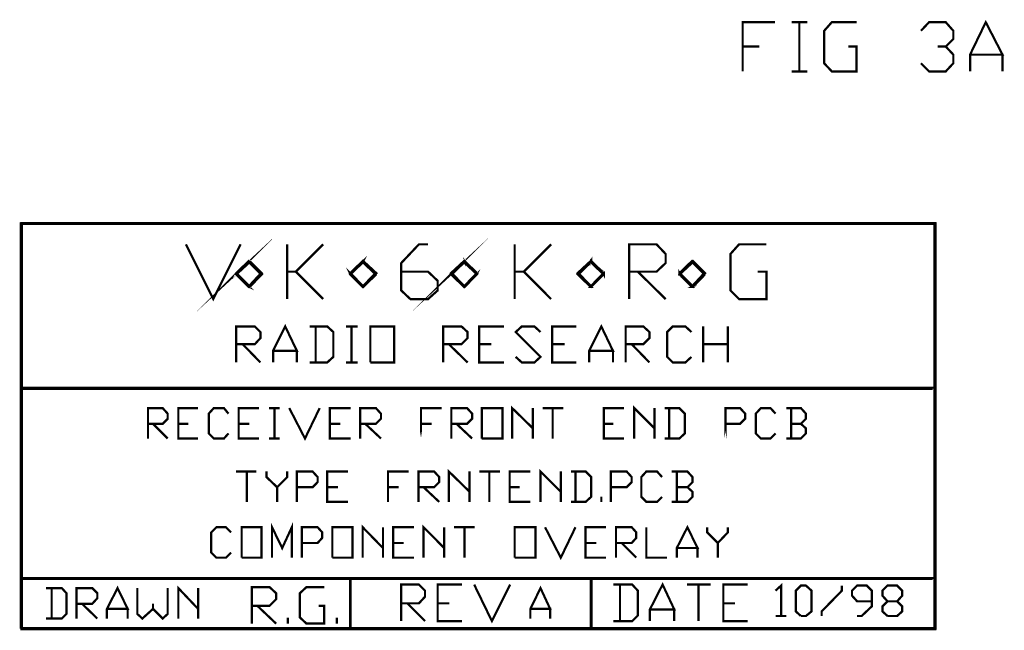
# Model space of a CAD drawing. Extents: x -1.77 to 1.77, y -1.73 to 1.74.
# Drawn here: x -1.77 to 0.18, y -1.73 to -0.53 of the extents above; entities that cross this region are included whole.
import ezdxf

# ---------------------------------------------------------------- set-up
doc = ezdxf.new("R2010")
doc.units = 0
doc.header["$LTSCALE"] = 0.000394
doc.layers.add('LAYER_1', color=7, linetype='CONTINUOUS')

msp = doc.modelspace()

# ---------------------------------------------------------------- linework, layer by layer
at = {"layer": 'LAYER_1', "color": 39, "linetype": 'CONTINUOUS', "const_width": 0.00439}
for points in [[(-0.338, -0.5335), (-0.338, -0.6305), (-0.338, -0.5335), (-0.274, -0.5335), (-0.338, -0.5335), (-0.338, -0.5815), (-0.305, -0.5815), (-0.338, -0.5815), (-0.338, -0.6305)], [(-0.241, -0.6305), (-0.226, -0.6305), (-0.226, -0.5335), (-0.241, -0.5335), (-0.21, -0.5335), (-0.226, -0.5335), (-0.226, -0.6305), (-0.21, -0.6305)], [(-0.129, -0.5815), (-0.113, -0.5815), (-0.113, -0.6305), (-0.162, -0.6305), (-0.177, -0.6145), (-0.177, -0.5505), (-0.162, -0.5335), (-0.113, -0.5335)], [(0.014, -0.5505), (0.03, -0.5335), (0.063, -0.5335), (0.078, -0.5505), (0.078, -0.5665), (0.063, -0.5815), (0.047, -0.5815), (0.063, -0.5815), (0.078, -0.5975), (0.078, -0.6145), (0.063, -0.6305), (0.03, -0.6305), (0.014, -0.6145)], [(0.111, -0.5975), (0.111, -0.6305), (0.111, -0.5975), (0.142, -0.5335), (0.175, -0.5975), (0.111, -0.5975), (0.175, -0.5975), (0.175, -0.6305)], [(-1.763, -1.7295), (-1.763, -0.9305), (-1.761, -0.9305), (-1.761, -1.7295), (-1.763, -1.7295), (-1.762, -1.7295), (-1.762, -0.9305), (-1.762, -0.9295), (0.042, -0.9295), (0.042, -0.9315), (-1.762, -0.9315), (-1.762, -0.9295), (-1.762, -0.9305), (0.042, -0.9305), (0.043, -0.9305), (0.043, -1.7295), (0.041, -1.7295), (0.041, -0.9305), (0.043, -0.9305), (0.042, -0.9305), (0.042, -1.7295), (0.042, -1.7305), (-1.762, -1.7305), (-1.762, -1.7285), (0.042, -1.7285), (0.042, -1.7305), (0.042, -1.7295), (-1.762, -1.7295)], [(-1.383, -1.0795), (-1.437, -0.9715), (-1.383, -1.0795), (-1.329, -0.9715)], [(-1.289, -1.0305), (-1.313, -1.0065), (-1.311, -1.0045), (-1.287, -1.0285), (-1.289, -1.0305), (-1.288, -1.0295), (-1.312, -1.0055), (-1.311, -1.0065), (-1.337, -1.0305), (-1.338, -1.0285), (-1.313, -1.0045), (-1.311, -1.0065), (-1.312, -1.0055), (-1.338, -1.0295), (-1.337, -1.0285), (-1.311, -1.0545), (-1.313, -1.0555), (-1.338, -1.0305), (-1.337, -1.0285), (-1.338, -1.0295), (-1.312, -1.0555), (-1.313, -1.0545), (-1.289, -1.0285), (-1.287, -1.0305), (-1.311, -1.0555), (-1.313, -1.0545), (-1.312, -1.0555), (-1.288, -1.0295)], [(-1.237, -1.0795), (-1.237, -0.9715)], [(-1.166, -0.9715), (-1.22, -1.0255), (-1.237, -1.0255), (-1.22, -1.0255), (-1.166, -1.0795)], [(-0.959, -1.0255), (-1.012, -1.0255), (-0.959, -1.0255), (-0.94, -1.0435), (-0.94, -1.0625), (-0.959, -1.0795), (-0.994, -1.0795), (-1.012, -1.0625), (-1.012, -1.0085), (-0.977, -0.9715), (-0.959, -0.9715)], [(-0.863, -1.0305), (-0.888, -1.0065), (-0.887, -1.0045), (-0.862, -1.0285), (-0.863, -1.0305), (-0.862, -1.0295), (-0.887, -1.0055), (-0.887, -1.0065), (-0.912, -1.0305), (-0.914, -1.0285), (-0.888, -1.0045), (-0.887, -1.0065), (-0.887, -1.0055), (-0.913, -1.0295), (-0.912, -1.0285), (-0.887, -1.0545), (-0.888, -1.0555), (-0.914, -1.0305), (-0.912, -1.0285), (-0.913, -1.0295), (-0.887, -1.0555), (-0.888, -1.0545), (-0.863, -1.0285), (-0.862, -1.0305), (-0.887, -1.0555), (-0.888, -1.0545), (-0.887, -1.0555), (-0.862, -1.0295)], [(-0.788, -1.0795), (-0.788, -0.9715)], [(-0.716, -0.9715), (-0.77, -1.0255), (-0.788, -1.0255), (-0.77, -1.0255), (-0.716, -1.0795)], [(-0.562, -1.0795), (-0.562, -0.9715), (-0.508, -0.9715), (-0.49, -0.9905), (-0.49, -1.0085), (-0.508, -1.0255), (-0.562, -1.0255), (-0.545, -1.0255), (-0.49, -1.0795)], [(-0.308, -1.0255), (-0.291, -1.0255), (-0.291, -1.0795), (-0.345, -1.0795), (-0.362, -1.0625), (-0.362, -0.9905), (-0.345, -0.9715), (-0.291, -0.9715)], [(-1.061, -1.0305), (-1.087, -1.0555), (-1.088, -1.0545), (-1.063, -1.0285), (-1.061, -1.0305), (-1.062, -1.0295), (-1.088, -1.0555), (-1.113, -1.0305), (-1.112, -1.0285), (-1.087, -1.0545), (-1.088, -1.0555), (-1.112, -1.0295), (-1.113, -1.0285), (-1.088, -1.0045), (-1.087, -1.0065), (-1.112, -1.0305), (-1.113, -1.0285), (-1.112, -1.0295), (-1.088, -1.0055), (-1.087, -1.0045), (-1.061, -1.0285), (-1.063, -1.0305), (-1.088, -1.0065), (-1.087, -1.0045), (-1.088, -1.0055), (-1.062, -1.0295)], [(-0.612, -1.0305), (-0.637, -1.0555), (-0.638, -1.0545), (-0.613, -1.0285), (-0.612, -1.0305), (-0.612, -1.0295), (-0.637, -1.0555), (-0.638, -1.0555), (-0.664, -1.0305), (-0.662, -1.0285), (-0.637, -1.0545), (-0.638, -1.0555), (-0.637, -1.0555), (-0.663, -1.0295), (-0.664, -1.0285), (-0.638, -1.0045), (-0.637, -1.0065), (-0.662, -1.0305), (-0.664, -1.0285), (-0.663, -1.0295), (-0.637, -1.0055), (-0.637, -1.0045), (-0.612, -1.0285), (-0.613, -1.0305), (-0.638, -1.0065), (-0.637, -1.0045), (-0.637, -1.0055), (-0.612, -1.0295)], [(-0.412, -1.0305), (-0.436, -1.0555), (-0.438, -1.0545), (-0.414, -1.0285), (-0.412, -1.0305), (-0.413, -1.0295), (-0.437, -1.0555), (-0.438, -1.0555), (-0.463, -1.0305), (-0.462, -1.0285), (-0.436, -1.0545), (-0.438, -1.0555), (-0.437, -1.0555), (-0.463, -1.0295), (-0.463, -1.0285), (-0.438, -1.0045), (-0.436, -1.0065), (-0.462, -1.0305), (-0.463, -1.0285), (-0.463, -1.0295), (-0.437, -1.0055), (-0.436, -1.0045), (-0.412, -1.0285), (-0.414, -1.0305), (-0.438, -1.0065), (-0.436, -1.0045), (-0.437, -1.0055), (-0.413, -1.0295)], [(-1.338, -1.1335), (-1.338, -1.2045), (-1.338, -1.1335), (-1.301, -1.1335), (-1.29, -1.1445), (-1.29, -1.1565), (-1.301, -1.1685), (-1.338, -1.1685), (-1.325, -1.1685), (-1.29, -1.2045)], [(-1.265, -1.1815), (-1.265, -1.2045), (-1.265, -1.1815), (-1.241, -1.1335), (-1.218, -1.1815), (-1.265, -1.1815), (-1.218, -1.1815), (-1.218, -1.2045)], [(-1.193, -1.2045), (-1.158, -1.2045), (-1.146, -1.1935), (-1.146, -1.1445), (-1.158, -1.1335), (-1.193, -1.1335), (-1.181, -1.1335), (-1.181, -1.2045)], [(-1.121, -1.2045), (-1.11, -1.2045), (-1.11, -1.1335), (-1.121, -1.1335), (-1.098, -1.1335), (-1.11, -1.1335), (-1.11, -1.2045), (-1.098, -1.2045)], [(-1.073, -1.1335), (-1.073, -1.2045), (-1.073, -1.1335), (-1.026, -1.1335), (-1.026, -1.2045), (-1.073, -1.2045), (-1.026, -1.2045)], [(-0.929, -1.1335), (-0.929, -1.2045), (-0.929, -1.1335), (-0.893, -1.1335), (-0.881, -1.1445), (-0.881, -1.1565), (-0.893, -1.1685), (-0.929, -1.1685), (-0.918, -1.1685), (-0.881, -1.2045)], [(-0.858, -1.1335), (-0.858, -1.2045), (-0.858, -1.1335), (-0.809, -1.1335), (-0.858, -1.1335), (-0.858, -1.1685), (-0.834, -1.1685), (-0.858, -1.1685), (-0.858, -1.2045), (-0.809, -1.2045)], [(-0.786, -1.1935), (-0.774, -1.2045), (-0.749, -1.2045), (-0.737, -1.1935), (-0.786, -1.1445), (-0.774, -1.1335), (-0.749, -1.1335), (-0.737, -1.1445)], [(-0.714, -1.1335), (-0.714, -1.2045), (-0.714, -1.1335), (-0.666, -1.1335), (-0.714, -1.1335), (-0.714, -1.1685), (-0.689, -1.1685), (-0.714, -1.1685), (-0.714, -1.2045), (-0.666, -1.2045)], [(-0.641, -1.1815), (-0.641, -1.2045), (-0.641, -1.1815), (-0.617, -1.1335), (-0.594, -1.1815), (-0.641, -1.1815), (-0.594, -1.1815), (-0.594, -1.2045)], [(-0.569, -1.1335), (-0.569, -1.2045), (-0.569, -1.1335), (-0.534, -1.1335), (-0.522, -1.1445), (-0.522, -1.1565), (-0.534, -1.1685), (-0.569, -1.1685), (-0.557, -1.1685), (-0.522, -1.2045)], [(-0.439, -1.1935), (-0.451, -1.2045), (-0.476, -1.2045), (-0.487, -1.1935), (-0.487, -1.1445), (-0.476, -1.1335), (-0.451, -1.1335), (-0.439, -1.1445)], [(-0.416, -1.2045), (-0.416, -1.1335)], [(-0.367, -1.1685), (-0.367, -1.1335), (-0.367, -1.1685), (-0.416, -1.1685), (-0.367, -1.1685), (-0.367, -1.2045)], [(0.037, -1.2565), (-1.762, -1.2565), (-1.762, -1.2545), (0.037, -1.2545), (0.037, -1.2565), (0.037, -1.2555), (-1.762, -1.2555)], [(-1.512, -1.3545), (-1.512, -1.2945), (-1.483, -1.2945), (-1.473, -1.3055), (-1.473, -1.3155), (-1.483, -1.3255), (-1.512, -1.3255), (-1.502, -1.3255), (-1.473, -1.3545)], [(-1.452, -1.3545), (-1.452, -1.2945), (-1.413, -1.2945), (-1.452, -1.2945), (-1.452, -1.3255), (-1.432, -1.3255), (-1.452, -1.3255), (-1.452, -1.3545), (-1.413, -1.3545)], [(-1.362, -1.3545), (-1.353, -1.3445), (-1.362, -1.3545), (-1.382, -1.3545), (-1.392, -1.3445), (-1.392, -1.3055), (-1.382, -1.2945), (-1.362, -1.2945), (-1.353, -1.3055)], [(-1.333, -1.3545), (-1.333, -1.2945), (-1.293, -1.2945), (-1.333, -1.2945), (-1.333, -1.3255), (-1.312, -1.3255), (-1.333, -1.3255), (-1.333, -1.3545), (-1.293, -1.3545)], [(-1.273, -1.3545), (-1.262, -1.3545), (-1.262, -1.2945), (-1.273, -1.2945), (-1.252, -1.2945), (-1.262, -1.2945), (-1.262, -1.3545), (-1.252, -1.3545)], [(-1.202, -1.3545), (-1.233, -1.2945), (-1.202, -1.3545), (-1.173, -1.2945)], [(-1.153, -1.3545), (-1.153, -1.2945), (-1.112, -1.2945), (-1.153, -1.2945), (-1.153, -1.3255), (-1.132, -1.3255), (-1.153, -1.3255), (-1.153, -1.3545), (-1.112, -1.3545)], [(-1.093, -1.3545), (-1.093, -1.2945), (-1.062, -1.2945), (-1.052, -1.3055), (-1.052, -1.3155), (-1.062, -1.3255), (-1.093, -1.3255), (-1.083, -1.3255), (-1.052, -1.3545)], [(-0.913, -1.3545), (-0.913, -1.2945), (-0.882, -1.2945), (-0.872, -1.3055), (-0.872, -1.3155), (-0.882, -1.3255), (-0.913, -1.3255), (-0.903, -1.3255), (-0.872, -1.3545)], [(-0.853, -1.3545), (-0.853, -1.2945), (-0.812, -1.2945), (-0.812, -1.3545), (-0.853, -1.3545), (-0.812, -1.3545)], [(-0.793, -1.3545), (-0.793, -1.2945), (-0.752, -1.3345), (-0.752, -1.2945), (-0.752, -1.3545)], [(-0.733, -1.2945), (-0.692, -1.2945), (-0.713, -1.2945), (-0.713, -1.3545)], [(-0.612, -1.3545), (-0.612, -1.2945), (-0.572, -1.2945), (-0.612, -1.2945), (-0.612, -1.3255), (-0.593, -1.3255), (-0.612, -1.3255), (-0.612, -1.3545), (-0.572, -1.3545)], [(-0.552, -1.3545), (-0.552, -1.2945), (-0.512, -1.3345), (-0.512, -1.2945), (-0.512, -1.3545)], [(-0.492, -1.3545), (-0.463, -1.3545), (-0.452, -1.3445), (-0.452, -1.3055), (-0.463, -1.2945), (-0.492, -1.2945), (-0.483, -1.2945), (-0.483, -1.3545)], [(-0.283, -1.3545), (-0.273, -1.3445), (-0.283, -1.3545), (-0.302, -1.3545), (-0.312, -1.3445), (-0.312, -1.3055), (-0.302, -1.2945), (-0.283, -1.2945), (-0.273, -1.3055)], [(-0.252, -1.3545), (-0.223, -1.3545), (-0.213, -1.3445), (-0.213, -1.3345), (-0.223, -1.3255), (-0.242, -1.3255), (-0.223, -1.3255), (-0.213, -1.3155), (-0.213, -1.3055), (-0.223, -1.2945), (-0.252, -1.2945), (-0.242, -1.2945), (-0.242, -1.3545)], [(-1.338, -1.4195), (-1.298, -1.4195), (-1.317, -1.4195), (-1.317, -1.4795)], [(-1.278, -1.4195), (-1.278, -1.4305), (-1.257, -1.4505), (-1.257, -1.4795), (-1.257, -1.4505), (-1.237, -1.4305), (-1.237, -1.4195)], [(-1.218, -1.4195), (-1.218, -1.4795), (-1.218, -1.4195), (-1.187, -1.4195), (-1.177, -1.4305), (-1.177, -1.4405), (-1.187, -1.4505), (-1.218, -1.4505), (-1.218, -1.4795)], [(-1.158, -1.4195), (-1.158, -1.4795), (-1.158, -1.4195), (-1.117, -1.4195), (-1.158, -1.4195), (-1.158, -1.4505), (-1.137, -1.4505), (-1.158, -1.4505), (-1.158, -1.4795), (-1.117, -1.4795)], [(-1.038, -1.4195), (-1.038, -1.4795), (-1.038, -1.4195), (-0.997, -1.4195), (-1.038, -1.4195), (-1.038, -1.4505), (-1.017, -1.4505), (-1.038, -1.4505), (-1.038, -1.4795)], [(-0.978, -1.4195), (-0.978, -1.4795), (-0.978, -1.4195), (-0.947, -1.4195), (-0.937, -1.4305), (-0.937, -1.4405), (-0.947, -1.4505), (-0.978, -1.4505), (-0.968, -1.4505), (-0.937, -1.4795)], [(-0.918, -1.4195), (-0.918, -1.4795), (-0.918, -1.4195), (-0.877, -1.4595), (-0.877, -1.4195), (-0.877, -1.4795)], [(-0.858, -1.4195), (-0.817, -1.4195), (-0.838, -1.4195), (-0.838, -1.4795)], [(-0.798, -1.4195), (-0.798, -1.4795), (-0.798, -1.4195), (-0.757, -1.4195), (-0.798, -1.4195), (-0.798, -1.4505), (-0.778, -1.4505), (-0.798, -1.4505), (-0.798, -1.4795), (-0.757, -1.4795)], [(-0.737, -1.4195), (-0.737, -1.4795), (-0.737, -1.4195), (-0.697, -1.4595), (-0.697, -1.4195), (-0.697, -1.4795)], [(-0.677, -1.4795), (-0.648, -1.4795), (-0.637, -1.4695), (-0.637, -1.4305), (-0.648, -1.4195), (-0.677, -1.4195), (-0.668, -1.4195), (-0.668, -1.4795)], [(-0.598, -1.4195), (-0.598, -1.4795), (-0.598, -1.4195), (-0.567, -1.4195), (-0.557, -1.4305), (-0.557, -1.4405), (-0.567, -1.4505), (-0.598, -1.4505), (-0.598, -1.4795)], [(-0.507, -1.4795), (-0.497, -1.4695), (-0.507, -1.4795), (-0.528, -1.4795), (-0.538, -1.4695), (-0.538, -1.4305), (-0.528, -1.4195), (-0.507, -1.4195), (-0.497, -1.4305)], [(-0.478, -1.4795), (-0.447, -1.4795), (-0.437, -1.4695), (-0.437, -1.4595), (-0.447, -1.4505), (-0.468, -1.4505), (-0.447, -1.4505), (-0.437, -1.4405), (-0.437, -1.4305), (-0.447, -1.4195), (-0.478, -1.4195), (-0.468, -1.4195), (-0.468, -1.4795)], [(-0.617, -1.4695), (-0.617, -1.4795)], [(-1.348, -1.5795), (-1.358, -1.5895), (-1.377, -1.5895), (-1.387, -1.5795), (-1.387, -1.5395), (-1.377, -1.5295), (-1.358, -1.5295), (-1.348, -1.5395)], [(-1.327, -1.5295), (-1.327, -1.5895), (-1.327, -1.5295), (-1.288, -1.5295), (-1.288, -1.5895), (-1.327, -1.5895), (-1.288, -1.5895)], [(-1.267, -1.5295), (-1.267, -1.5895), (-1.267, -1.5295), (-1.247, -1.5705), (-1.228, -1.5295), (-1.228, -1.5895)], [(-1.208, -1.5295), (-1.208, -1.5895), (-1.208, -1.5295), (-1.177, -1.5295), (-1.168, -1.5395), (-1.168, -1.5505), (-1.177, -1.5605), (-1.208, -1.5605), (-1.208, -1.5895)], [(-1.148, -1.5295), (-1.148, -1.5895), (-1.148, -1.5295), (-1.108, -1.5295), (-1.108, -1.5895), (-1.148, -1.5895), (-1.108, -1.5895)], [(-1.088, -1.5295), (-1.088, -1.5895), (-1.088, -1.5295), (-1.048, -1.5705), (-1.048, -1.5295), (-1.048, -1.5895)], [(-1.028, -1.5295), (-1.028, -1.5895), (-1.028, -1.5295), (-0.987, -1.5295), (-1.028, -1.5295), (-1.028, -1.5605), (-1.007, -1.5605), (-1.028, -1.5605), (-1.028, -1.5895), (-0.987, -1.5895)], [(-0.968, -1.5295), (-0.968, -1.5895), (-0.968, -1.5295), (-0.927, -1.5705), (-0.927, -1.5295), (-0.927, -1.5895)], [(-0.867, -1.5295), (-0.908, -1.5295), (-0.867, -1.5295), (-0.887, -1.5295), (-0.887, -1.5895)], [(-0.788, -1.5295), (-0.788, -1.5895), (-0.788, -1.5295), (-0.747, -1.5295), (-0.747, -1.5895), (-0.788, -1.5895), (-0.747, -1.5895)], [(-0.697, -1.5895), (-0.728, -1.5295), (-0.697, -1.5895), (-0.668, -1.5295)], [(-0.648, -1.5295), (-0.648, -1.5895), (-0.648, -1.5295), (-0.608, -1.5295), (-0.648, -1.5295), (-0.648, -1.5605), (-0.627, -1.5605), (-0.648, -1.5605), (-0.648, -1.5895), (-0.608, -1.5895)], [(-0.588, -1.5295), (-0.588, -1.5895), (-0.588, -1.5295), (-0.557, -1.5295), (-0.548, -1.5395), (-0.548, -1.5505), (-0.557, -1.5605), (-0.588, -1.5605), (-0.577, -1.5605), (-0.548, -1.5895)], [(-0.528, -1.5295), (-0.528, -1.5895), (-0.528, -1.5295), (-0.528, -1.5895), (-0.487, -1.5895)], [(-0.468, -1.5705), (-0.468, -1.5895), (-0.468, -1.5705), (-0.447, -1.5295), (-0.427, -1.5705), (-0.468, -1.5705), (-0.427, -1.5705), (-0.427, -1.5895)], [(-0.408, -1.5295), (-0.408, -1.5395), (-0.387, -1.5605), (-0.387, -1.5895), (-0.387, -1.5605), (-0.367, -1.5395), (-0.367, -1.5295)], [(0.037, -1.6315), (-1.762, -1.6315), (-1.762, -1.6295), (0.037, -1.6295), (0.037, -1.6315), (0.037, -1.6305), (-1.762, -1.6305)], [(-1.113, -1.7295), (-1.113, -1.6305), (-1.112, -1.6305), (-1.112, -1.7295), (-1.113, -1.7295), (-1.112, -1.7295), (-1.112, -1.6305)], [(-0.638, -1.7295), (-0.638, -1.6305), (-0.636, -1.6305), (-0.636, -1.7295), (-0.638, -1.7295), (-0.637, -1.7295), (-0.637, -1.6305)], [(-1.713, -1.7095), (-1.682, -1.7095), (-1.673, -1.7005), (-1.673, -1.6595), (-1.682, -1.6495), (-1.713, -1.6495), (-1.702, -1.6495), (-1.702, -1.7095)], [(-1.653, -1.7095), (-1.653, -1.6495), (-1.622, -1.6495), (-1.612, -1.6595), (-1.612, -1.6695), (-1.622, -1.6805), (-1.653, -1.6805), (-1.642, -1.6805), (-1.612, -1.7095)], [(-1.593, -1.7095), (-1.593, -1.6905), (-1.572, -1.6495), (-1.552, -1.6905), (-1.593, -1.6905), (-1.552, -1.6905), (-1.552, -1.7095)], [(-1.533, -1.7005), (-1.533, -1.6495), (-1.533, -1.7005), (-1.523, -1.7095), (-1.502, -1.6905), (-1.502, -1.6805), (-1.502, -1.6905), (-1.483, -1.7095), (-1.473, -1.7005), (-1.473, -1.6495)], [(-1.452, -1.7095), (-1.452, -1.6495), (-1.413, -1.6905), (-1.413, -1.6495), (-1.413, -1.7095)], [(-1.307, -1.7195), (-1.307, -1.6475), (-1.272, -1.6475), (-1.259, -1.6595), (-1.259, -1.6715), (-1.272, -1.6845), (-1.307, -1.6845), (-1.296, -1.6845), (-1.259, -1.7195)], [(-1.175, -1.6845), (-1.164, -1.6845), (-1.164, -1.7195), (-1.199, -1.7195), (-1.212, -1.7075), (-1.212, -1.6595), (-1.199, -1.6475), (-1.164, -1.6475)], [(-1.012, -1.6425), (-1.012, -1.7145), (-1.012, -1.6425), (-0.977, -1.6425), (-0.965, -1.6545), (-0.965, -1.6665), (-0.977, -1.6795), (-1.012, -1.6795), (-1, -1.6795), (-0.965, -1.7145)], [(-0.94, -1.6425), (-0.94, -1.7145), (-0.94, -1.6425), (-0.892, -1.6425), (-0.94, -1.6425), (-0.94, -1.6795), (-0.917, -1.6795), (-0.94, -1.6795), (-0.94, -1.7145), (-0.892, -1.7145)], [(-0.868, -1.6425), (-0.833, -1.7145), (-0.797, -1.6425)], [(-0.757, -1.6905), (-0.757, -1.7095), (-0.757, -1.6905), (-0.737, -1.6495), (-0.718, -1.6905), (-0.757, -1.6905), (-0.718, -1.6905), (-0.718, -1.7095)], [(-0.593, -1.7145), (-0.556, -1.7145), (-0.545, -1.7035), (-0.545, -1.6545), (-0.556, -1.6425), (-0.593, -1.6425), (-0.58, -1.6425), (-0.58, -1.7145)], [(-0.521, -1.6915), (-0.521, -1.7145), (-0.521, -1.6915), (-0.496, -1.6425), (-0.473, -1.6915), (-0.521, -1.6915), (-0.473, -1.6915), (-0.473, -1.7145)], [(-0.448, -1.6425), (-0.401, -1.6425), (-0.425, -1.6425), (-0.425, -1.7145)], [(-0.376, -1.6425), (-0.376, -1.7145), (-0.376, -1.6425), (-0.328, -1.6425), (-0.376, -1.6425), (-0.376, -1.6795), (-0.353, -1.6795), (-0.376, -1.6795), (-0.376, -1.7145), (-0.328, -1.7145)], [(-0.273, -1.6545), (-0.262, -1.6445), (-0.262, -1.7045), (-0.273, -1.7045), (-0.252, -1.7045)], [(-0.233, -1.6955), (-0.223, -1.7045), (-0.233, -1.6955), (-0.233, -1.6545), (-0.223, -1.6445), (-0.213, -1.6445), (-0.202, -1.6545), (-0.202, -1.6955), (-0.213, -1.7045), (-0.223, -1.7045)], [(-0.182, -1.7045), (-0.182, -1.6955), (-0.142, -1.6545), (-0.142, -1.6445)], [(-0.112, -1.7045), (-0.103, -1.7045), (-0.083, -1.6855), (-0.083, -1.6545), (-0.093, -1.6445), (-0.112, -1.6445), (-0.122, -1.6545), (-0.122, -1.6645), (-0.112, -1.6755), (-0.083, -1.6755)], [(-0.062, -1.6955), (-0.052, -1.7045), (-0.062, -1.6955), (-0.062, -1.6855), (-0.052, -1.6755), (-0.033, -1.6755), (-0.023, -1.6645), (-0.023, -1.6545), (-0.033, -1.6445), (-0.052, -1.6445), (-0.062, -1.6545), (-0.062, -1.6645), (-0.052, -1.6755), (-0.033, -1.6755), (-0.023, -1.6855), (-0.023, -1.6955), (-0.033, -1.7045), (-0.052, -1.7045)], [(-1.236, -1.7075), (-1.236, -1.7195)], [(-1.139, -1.7075), (-1.139, -1.7195)]]:
    msp.add_lwpolyline(points, dxfattribs=at)
for points in [[(-0.973, -1.3545), (-0.973, -1.2945), (-0.932, -1.2945), (-0.973, -1.2945), (-0.973, -1.3255), (-0.952, -1.3255), (-0.973, -1.3255)], [(-0.372, -1.3545), (-0.372, -1.2945), (-0.343, -1.2945), (-0.333, -1.3055), (-0.333, -1.3155), (-0.343, -1.3255), (-0.372, -1.3255)]]:
    msp.add_lwpolyline(points, close=True, dxfattribs=at)

doc.saveas('drawing.dxf')
